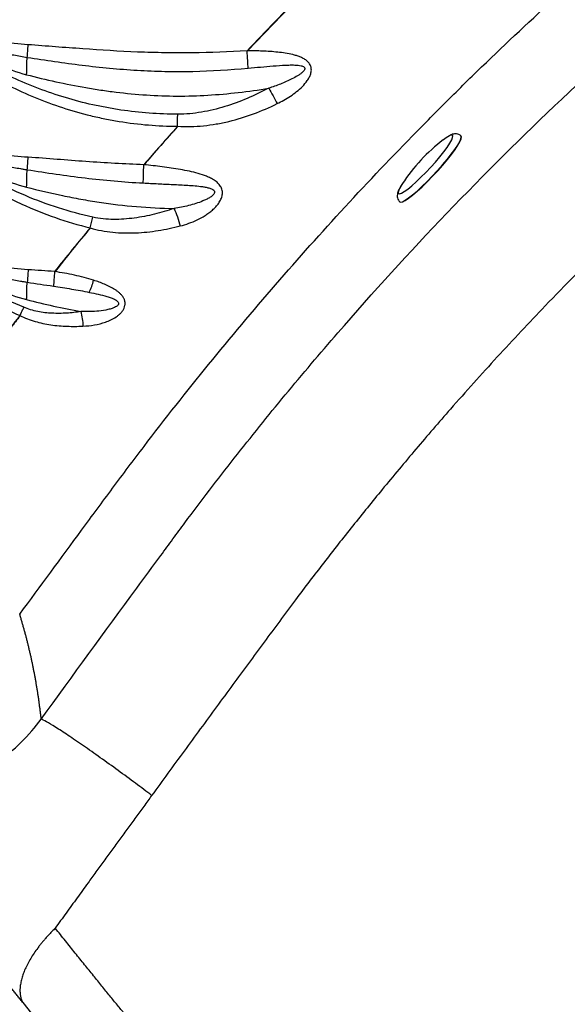
# Model space of a CAD drawing. Extents: x 412 to 492, y 623 to 766.
# Drawn here: x 458 to 464, y 662 to 673 of the extents above; entities that cross this region are included whole.
import ezdxf

# ---------------------------------------------------------------- set-up
doc = ezdxf.new("R2010")
doc.units = 0
doc.header["$MEASUREMENT"] = 0
doc.layers.add('1', color=4, linetype='Continuous')
doc.layers.add('GEOMETRY', color=4, linetype='Continuous', lineweight=25)

# ---------------------------------------------------------------- blocks, each defined once
blk = doc.blocks.new('2024 Beam 220V LL')
at = {"layer": 'GEOMETRY'}
for p, q in [((49.521, 30.58), (48.896, 29.929)), ((51.27, 28.983), (51.268, 28.985)), ((50.587, 28.252), (50.589, 28.251))]:
    blk.add_line(p, q, dxfattribs=at)
at = {"layer": 'GEOMETRY', "flags": 128}
for points in [[(48.904, 29.738), (48.903, 29.756), (48.902, 29.777), (48.901, 29.8), (48.899, 29.824), (48.898, 29.85), (48.896, 29.876), (48.895, 29.904), (48.893, 29.931)], [(48.121, 29.091), (48.121, 29.109), (48.121, 29.127), (48.121, 29.144), (48.121, 29.161), (48.121, 29.178), (48.121, 29.194), (48.122, 29.21), (48.122, 29.225)], [(50.618, 28.455), (50.593, 28.414), (50.577, 28.382), (50.57, 28.358), (50.573, 28.345), (50.586, 28.342), (50.608, 28.349), (50.639, 28.367), (50.677, 28.394), (50.722, 28.43), (50.771, 28.474), (50.824, 28.524), (50.878, 28.578), (50.932, 28.636), (50.985, 28.694), (51.034, 28.752), (51.077, 28.807), (51.115, 28.857), (51.144, 28.902), (51.165, 28.939), (51.176, 28.967), (51.178, 28.985), (51.17, 28.994), (51.153, 28.992), (51.139, 28.986)], [(50.587, 28.252), (50.596, 28.249), (50.617, 28.253), (50.647, 28.269), (50.684, 28.294), (50.729, 28.328), (50.78, 28.371), (50.834, 28.421), (50.892, 28.477), (50.95, 28.536), (51.008, 28.598), (51.063, 28.661), (51.115, 28.722), (51.161, 28.781), (51.201, 28.835), (51.232, 28.882), (51.255, 28.922), (51.268, 28.953), (51.272, 28.975), (51.268, 28.985)], [(50.589, 28.251), (50.598, 28.247), (50.619, 28.252), (50.648, 28.267), (50.686, 28.292), (50.731, 28.326), (50.781, 28.369), (50.836, 28.419), (50.893, 28.475), (50.952, 28.535), (51.01, 28.597), (51.065, 28.659), (51.117, 28.721), (51.163, 28.779), (51.202, 28.833), (51.234, 28.88), (51.257, 28.92), (51.27, 28.952), (51.274, 28.973), (51.27, 28.983)], [(47.738, 28.461), (47.739, 28.479), (47.74, 28.501), (47.74, 28.524), (47.741, 28.55), (47.742, 28.577), (47.743, 28.605), (47.744, 28.635), (47.745, 28.664)], [(47.15, 27.962), (47.153, 27.977), (47.157, 27.993), (47.161, 28.008), (47.165, 28.023), (47.168, 28.038), (47.172, 28.053), (47.175, 28.067), (47.179, 28.081)], [(46.754, 27.476), (46.752, 27.454), (46.75, 27.432), (46.749, 27.41), (46.747, 27.389), (46.746, 27.369), (46.744, 27.349), (46.743, 27.331), (46.741, 27.314)], [(46.411, 27.079), (46.406, 27.068), (46.4, 27.056), (46.395, 27.045), (46.39, 27.034), (46.384, 27.022), (46.379, 27.01), (46.373, 26.998), (46.368, 26.987)]]:
    blk.add_lwpolyline(points, dxfattribs=at)
at = {"layer": 'GEOMETRY'}
for centre, radius, start, end in [((52.288, 27.354), 2, 127.4387, 146.7415), ((51.34, 28.607), 0.428, 117.9831, 128.6479), ((46.167, 27.66), 1.058, 336.9113, 344.6129)]:
    blk.add_arc(centre, radius, start, end, dxfattribs=at)
for points, knots in [([(46.605, 22.5), (46.958, 22.986), (47.312, 23.472), (47.757, 24.078), (47.845, 24.199), (47.979, 24.381), (48.023, 24.442), (48.112, 24.563), (48.336, 24.865), (48.564, 25.164), (48.936, 25.637), (49.124, 25.872), (49.508, 26.336), (49.702, 26.566), (50.293, 27.247), (50.697, 27.691), (51.942, 28.992), (52.813, 29.818), (53.955, 30.799), (54.186, 30.992), (54.652, 31.373), (55.122, 31.747), (55.601, 32.11), (55.903, 32.333), (55.964, 32.377), (56.085, 32.466), (56.146, 32.51), (56.328, 32.641), (56.45, 32.729), (56.572, 32.817)], [0, 0, 0, 0, 0.125, 0.125, 0.15625, 0.15625, 0.171875, 0.171875, 0.1875, 0.25, 0.25, 0.3125, 0.3125, 0.375, 0.375, 0.5, 0.5, 0.75, 0.75, 0.8125, 0.8125, 0.875, 0.9375, 0.9375, 0.953125, 0.953125, 0.96875, 0.96875, 1, 1, 1, 1]), ([(57.953, 31.97), (57.911, 31.94), (57.828, 31.88), (57.703, 31.79), (57.579, 31.7), (57.454, 31.61), (57.329, 31.52), (57.183, 31.414), (57.015, 31.293), (56.826, 31.155), (56.639, 31.016), (56.452, 30.875), (56.173, 30.663), (55.804, 30.375), (55.348, 30.007), (54.898, 29.632), (54.455, 29.25), (54.018, 28.861), (53.254, 28.157), (52.468, 27.38), (51.669, 26.528), (51.192, 25.996), (50.767, 25.503), (50.406, 25.07), (50.065, 24.649), (49.743, 24.239), (49.474, 23.886), (49.254, 23.59), (49.081, 23.354), (48.907, 23.119), (48.731, 22.88), (48.553, 22.637), (48.373, 22.39), (48.192, 22.144), (48.012, 21.898), (47.892, 21.733), (47.832, 21.651)], [0, 0, 0, 0, 0.010586, 0.021162, 0.031735, 0.042312, 0.052894, 0.063479, 0.079564, 0.095639, 0.111708, 0.127796, 0.143891, 0.184104, 0.224348, 0.264626, 0.304929, 0.345172, 0.385385, 0.519296, 0.572866, 0.626477, 0.666738, 0.707033, 0.742836, 0.778636, 0.814426, 0.834558, 0.854674, 0.874798, 0.894938, 0.915941, 0.936954, 0.957976, 0.97899, 1, 1, 1, 1]), ([(46.367, 23.666), (46.596, 23.977), (46.883, 24.367), (47.169, 24.757), (47.284, 24.912), (47.341, 24.99), (47.514, 25.224), (47.63, 25.378), (48.217, 26.147), (48.704, 26.746), (49.714, 27.914), (50.237, 28.482), (50.914, 29.173), (51.05, 29.311), (51.325, 29.583), (51.463, 29.718), (51.881, 30.119), (52.163, 30.382), (52.45, 30.641)], [0, 0, 0, 0, 0.125, 0.15625, 0.15625, 0.1875, 0.1875, 0.25, 0.25, 0.5, 0.5, 0.75, 0.75, 0.8125, 0.8125, 0.875, 0.875, 1, 1, 1, 1]), ([(46.367, 23.666), (46.596, 23.977), (46.883, 24.367), (47.169, 24.757), (47.284, 24.912), (47.341, 24.99), (47.514, 25.224), (47.63, 25.378), (48.217, 26.147), (48.704, 26.746), (49.714, 27.914), (50.237, 28.482), (50.914, 29.173), (51.05, 29.311), (51.325, 29.583), (51.463, 29.718), (51.881, 30.119), (52.163, 30.382), (52.45, 30.641)], [0, 0, 0, 0, 0.125, 0.15625, 0.15625, 0.1875, 0.1875, 0.25, 0.25, 0.5, 0.5, 0.75, 0.75, 0.8125, 0.8125, 0.875, 0.875, 1, 1, 1, 1]), ([(46.46, 29.998), (46.357, 30.005), (46.253, 30.015), (46.099, 30.034), (46.047, 30.041), (45.944, 30.055), (45.893, 30.063), (45.79, 30.078), (45.739, 30.086), (45.661, 30.095), (45.635, 30.098), (45.597, 30.1), (45.584, 30.101), (45.564, 30.1), (45.558, 30.1), (45.545, 30.099), (45.538, 30.098), (45.525, 30.096), (45.519, 30.094), (45.511, 30.089), (45.508, 30.087), (45.504, 30.082), (45.502, 30.079), (45.501, 30.073), (45.501, 30.07), (45.502, 30.063), (45.503, 30.06), (45.506, 30.051), (45.51, 30.045), (45.52, 30.029), (45.529, 30.02), (45.547, 30.001), (45.556, 29.992), (45.585, 29.966), (45.605, 29.949), (45.645, 29.917), (45.666, 29.901), (45.687, 29.886)], [0, 0, 0, 0, 0.25, 0.25, 0.375, 0.375, 0.5, 0.5, 0.625, 0.625, 0.6875, 0.6875, 0.71875, 0.71875, 0.734375, 0.734375, 0.75, 0.75, 0.765625, 0.765625, 0.773438, 0.773438, 0.78125, 0.78125, 0.789063, 0.789063, 0.796875, 0.796875, 0.8125, 0.8125, 0.84375, 0.84375, 0.875, 0.875, 0.9375, 0.9375, 1, 1, 1, 1]), ([(45.731, 29.947), (45.687, 29.972), (45.643, 29.996), (45.588, 30.027), (45.577, 30.034), (45.555, 30.046), (45.544, 30.053), (45.531, 30.061), (45.528, 30.063), (45.523, 30.067), (45.52, 30.069), (45.518, 30.071), (45.517, 30.072), (45.517, 30.073), (45.517, 30.074), (45.517, 30.074), (45.518, 30.074), (45.52, 30.074), (45.521, 30.074), (45.526, 30.073), (45.529, 30.073), (45.544, 30.069), (45.556, 30.065), (45.593, 30.055), (45.617, 30.048), (45.665, 30.034), (45.689, 30.027), (45.762, 30.007), (45.811, 29.994), (45.957, 29.957), (46.055, 29.934), (46.203, 29.903), (46.252, 29.893), (46.327, 29.88), (46.351, 29.875), (46.401, 29.866), (46.426, 29.862), (46.451, 29.858)], [0, 0, 0, 0, 0.125, 0.125, 0.15625, 0.15625, 0.1875, 0.1875, 0.195312, 0.195312, 0.203125, 0.203125, 0.205078, 0.205078, 0.206055, 0.206055, 0.207031, 0.207031, 0.210937, 0.210937, 0.21875, 0.21875, 0.25, 0.25, 0.3125, 0.3125, 0.375, 0.375, 0.5, 0.5, 0.75, 0.75, 0.875, 0.875, 0.9375, 0.9375, 1, 1, 1, 1]), ([(46.451, 29.858), (46.452, 29.879), (46.454, 29.901), (46.457, 29.948), (46.459, 29.973), (46.46, 29.998)], [0, 0, 0, 0, 0.5, 0.5, 1, 1, 1, 1]), ([(48.893, 29.931), (48.69, 29.919), (48.487, 29.911), (48.183, 29.907), (48.081, 29.907), (47.878, 29.91), (47.777, 29.913), (47.472, 29.925), (47.27, 29.938), (46.966, 29.96), (46.865, 29.967), (46.663, 29.983), (46.561, 29.991), (46.46, 29.998)], [0, 0, 0, 0, 0.25, 0.25, 0.375, 0.375, 0.5, 0.5, 0.75, 0.75, 0.875, 0.875, 1, 1, 1, 1]), ([(45.732, 29.947), (45.759, 29.934), (45.887, 29.871), (46.12, 29.766), (46.334, 29.694), (46.442, 29.665)], [0.4325236, 0.4325236, 0.4325236, 0.4325236, 0.5, 0.75, 1, 1, 1, 1]), ([(48.122, 29.225), (47.91, 29.226), (47.699, 29.242), (47.438, 29.28), (47.386, 29.289), (47.282, 29.308), (47.23, 29.319), (47.075, 29.353), (46.974, 29.38), (46.672, 29.47), (46.476, 29.545), (46.236, 29.657), (46.189, 29.68), (46.095, 29.729), (46.048, 29.754), (45.91, 29.832), (45.82, 29.888), (45.732, 29.947)], [0, 0, 0, 0, 0.25, 0.25, 0.3125, 0.3125, 0.375, 0.375, 0.5, 0.5, 0.75, 0.75, 0.8125, 0.8125, 0.875, 0.875, 1, 1, 1, 1]), ([(49.227, 29.343), (49.278, 29.368), (49.327, 29.395), (49.398, 29.442), (49.421, 29.459), (49.465, 29.495), (49.487, 29.514), (49.526, 29.554), (49.545, 29.576), (49.569, 29.611), (49.577, 29.623), (49.586, 29.642), (49.589, 29.649), (49.595, 29.662), (49.597, 29.668), (49.603, 29.689), (49.606, 29.702), (49.606, 29.723), (49.606, 29.73), (49.604, 29.744), (49.602, 29.751), (49.598, 29.764), (49.595, 29.77), (49.589, 29.782), (49.585, 29.788), (49.572, 29.805), (49.563, 29.814), (49.541, 29.831), (49.529, 29.839), (49.505, 29.852), (49.492, 29.858), (49.466, 29.868), (49.453, 29.873), (49.426, 29.881), (49.413, 29.885), (49.372, 29.895), (49.345, 29.9), (49.289, 29.909), (49.261, 29.912), (49.205, 29.918), (49.177, 29.921), (49.12, 29.925), (49.092, 29.926), (49.007, 29.93), (48.95, 29.931), (48.893, 29.931)], [0, 0, 0, 0, 0.125, 0.125, 0.1875, 0.1875, 0.25, 0.25, 0.3125, 0.3125, 0.34375, 0.34375, 0.359375, 0.359375, 0.375, 0.375, 0.40625, 0.40625, 0.421875, 0.421875, 0.4375, 0.4375, 0.453125, 0.453125, 0.46875, 0.46875, 0.5, 0.5, 0.53125, 0.53125, 0.5625, 0.5625, 0.59375, 0.59375, 0.625, 0.625, 0.6875, 0.6875, 0.75, 0.75, 0.8125, 0.8125, 0.875, 0.875, 1, 1, 1, 1]), ([(45.687, 29.886), (45.775, 29.822), (45.865, 29.762), (46.004, 29.677), (46.051, 29.649), (46.146, 29.597), (46.194, 29.571), (46.437, 29.448), (46.636, 29.366), (46.944, 29.265), (47.048, 29.236), (47.206, 29.197), (47.259, 29.186), (47.365, 29.164), (47.419, 29.154), (47.687, 29.111), (47.903, 29.092), (48.121, 29.091)], [0, 0, 0, 0, 0.125, 0.125, 0.1875, 0.1875, 0.25, 0.25, 0.5, 0.5, 0.625, 0.625, 0.6875, 0.6875, 0.75, 0.75, 1, 1, 1, 1]), ([(46.442, 29.665), (46.443, 29.671), (46.444, 29.684), (46.445, 29.709), (46.445, 29.742), (46.445, 29.781), (46.447, 29.819), (46.449, 29.844), (46.45, 29.857), (46.451, 29.858)], [0, 0, 0, 0, 0.0625, 0.125, 0.25, 0.375, 0.5, 0.625, 0.6444087, 0.6444087, 0.6444087, 0.6444087]), ([(46.451, 29.858), (46.653, 29.826), (46.856, 29.796), (47.263, 29.746), (47.467, 29.727), (47.775, 29.708), (47.877, 29.704), (48.083, 29.7), (48.186, 29.7), (48.494, 29.706), (48.7, 29.719), (48.904, 29.738)], [0, 0, 0, 0, 0.25, 0.25, 0.5, 0.5, 0.625, 0.625, 0.75, 0.75, 1, 1, 1, 1]), ([(48.904, 29.738), (48.951, 29.742), (48.997, 29.746), (49.089, 29.754), (49.135, 29.759), (49.227, 29.766), (49.274, 29.769), (49.343, 29.772), (49.366, 29.773), (49.412, 29.773), (49.436, 29.772), (49.47, 29.768), (49.482, 29.767), (49.498, 29.763), (49.504, 29.761), (49.515, 29.757), (49.52, 29.754), (49.526, 29.749), (49.528, 29.746), (49.531, 29.742), (49.532, 29.739), (49.533, 29.733), (49.533, 29.73), (49.532, 29.725), (49.531, 29.722), (49.527, 29.714), (49.524, 29.71), (49.516, 29.701), (49.512, 29.697), (49.5, 29.685), (49.49, 29.678), (49.471, 29.664), (49.462, 29.658), (49.432, 29.64), (49.412, 29.629), (49.37, 29.608), (49.349, 29.598), (49.306, 29.579), (49.285, 29.57), (49.22, 29.544), (49.176, 29.529), (49.132, 29.514)], [0, 0, 0, 0, 0.125, 0.125, 0.25, 0.25, 0.375, 0.375, 0.4375, 0.4375, 0.5, 0.5, 0.53125, 0.53125, 0.546875, 0.546875, 0.5625, 0.5625, 0.570313, 0.570313, 0.578125, 0.578125, 0.585938, 0.585938, 0.59375, 0.59375, 0.609375, 0.609375, 0.625, 0.625, 0.65625, 0.65625, 0.6875, 0.6875, 0.75, 0.75, 0.8125, 0.8125, 0.875, 0.875, 1, 1, 1, 1]), ([(46.442, 29.665), (46.658, 29.609), (46.877, 29.56), (47.156, 29.512), (47.212, 29.503), (47.324, 29.486), (47.38, 29.478), (47.549, 29.458), (47.662, 29.447), (47.888, 29.432), (48.002, 29.428), (48.229, 29.427), (48.343, 29.431), (48.569, 29.444), (48.682, 29.454), (48.908, 29.48), (49.02, 29.496), (49.132, 29.514)], [0, 0, 0, 0, 0.25, 0.25, 0.3125, 0.3125, 0.375, 0.375, 0.5, 0.5, 0.625, 0.625, 0.75, 0.75, 0.875, 0.875, 1, 1, 1, 1]), ([(49.132, 29.514), (49.053, 29.473), (48.974, 29.435), (48.811, 29.366), (48.729, 29.336), (48.602, 29.297), (48.559, 29.285), (48.473, 29.265), (48.43, 29.256), (48.343, 29.241), (48.299, 29.235), (48.211, 29.227), (48.166, 29.225), (48.122, 29.225)], [0, 0, 0, 0, 0.25, 0.25, 0.5, 0.5, 0.625, 0.625, 0.75, 0.75, 0.875, 0.875, 1, 1, 1, 1]), ([(49.132, 29.514), (49.147, 29.489), (49.164, 29.461), (49.197, 29.402), (49.212, 29.372), (49.227, 29.343)], [0, 0, 0, 0, 0.5, 0.5, 1, 1, 1, 1]), ([(48.121, 29.091), (48.169, 29.088), (48.218, 29.087), (48.313, 29.089), (48.361, 29.092), (48.456, 29.102), (48.503, 29.109), (48.597, 29.125), (48.644, 29.135), (48.784, 29.169), (48.875, 29.197), (49.053, 29.263), (49.141, 29.301), (49.227, 29.343)], [0, 0, 0, 0, 0.125, 0.125, 0.25, 0.25, 0.375, 0.375, 0.5, 0.5, 0.75, 0.75, 1, 1, 1, 1]), ([(48.126, 29.091), (48.033, 28.99), (47.904, 28.849), (47.781, 28.703), (47.747, 28.663)], [0, 0, 0, 0, 0.7224848, 1, 1, 1, 1]), ([(51.267, 28.984), (51.264, 28.987), (51.255, 28.997), (51.232, 29.006), (51.206, 29.009), (51.182, 29.005), (51.165, 29), (51.155, 28.994), (51.151, 28.992)], [0, 0, 0, 0, 0.075746, 0.274085, 0.458475, 0.654885, 0.89393, 1, 1, 1, 1]), ([(46.46, 28.747), (46.357, 28.754), (46.253, 28.765), (46.099, 28.784), (46.047, 28.79), (45.945, 28.805), (45.893, 28.812), (45.791, 28.827), (45.739, 28.835), (45.662, 28.844), (45.636, 28.847), (45.597, 28.849), (45.584, 28.849), (45.565, 28.849), (45.558, 28.849), (45.545, 28.848), (45.539, 28.847), (45.526, 28.844), (45.52, 28.842), (45.512, 28.837), (45.509, 28.835), (45.506, 28.829), (45.504, 28.826), (45.503, 28.82), (45.504, 28.816), (45.505, 28.81), (45.506, 28.807), (45.51, 28.798), (45.514, 28.792), (45.525, 28.777), (45.533, 28.767), (45.551, 28.748), (45.56, 28.739), (45.589, 28.713), (45.609, 28.697), (45.649, 28.665), (45.67, 28.649), (45.691, 28.634)], [0, 0, 0, 0, 0.25, 0.25, 0.375, 0.375, 0.5, 0.5, 0.625, 0.625, 0.6875, 0.6875, 0.71875, 0.71875, 0.734375, 0.734375, 0.75, 0.75, 0.765625, 0.765625, 0.773438, 0.773438, 0.78125, 0.78125, 0.789063, 0.789063, 0.796875, 0.796875, 0.8125, 0.8125, 0.84375, 0.84375, 0.875, 0.875, 0.9375, 0.9375, 1, 1, 1, 1]), ([(45.736, 28.695), (45.692, 28.719), (45.648, 28.743), (45.594, 28.774), (45.583, 28.781), (45.561, 28.793), (45.551, 28.799), (45.535, 28.809), (45.529, 28.813), (45.523, 28.817), (45.522, 28.818), (45.52, 28.82), (45.52, 28.821), (45.52, 28.822), (45.52, 28.822), (45.52, 28.823), (45.521, 28.823), (45.523, 28.823), (45.524, 28.823), (45.527, 28.822), (45.529, 28.822), (45.537, 28.82), (45.543, 28.819), (45.555, 28.815), (45.561, 28.814), (45.591, 28.805), (45.615, 28.798), (45.664, 28.784), (45.688, 28.777), (45.761, 28.757), (45.81, 28.744), (45.957, 28.707), (46.055, 28.684), (46.203, 28.653), (46.252, 28.643), (46.326, 28.629), (46.351, 28.625), (46.389, 28.619), (46.407, 28.615), (46.426, 28.612), (46.438, 28.61), (46.445, 28.609), (46.451, 28.608)], [0, 0, 0, 0, 0.125, 0.125, 0.15625, 0.15625, 0.1875, 0.1875, 0.203125, 0.203125, 0.207031, 0.207031, 0.208984, 0.208984, 0.209961, 0.209961, 0.210938, 0.210938, 0.214844, 0.214844, 0.21875, 0.21875, 0.234375, 0.234375, 0.25, 0.25, 0.3125, 0.3125, 0.375, 0.375, 0.5, 0.5, 0.75, 0.75, 0.875, 0.875, 0.9375, 0.9375, 0.96875, 0.984375, 0.984375, 1, 1, 1, 1]), ([(45.736, 28.695), (45.762, 28.682), (45.889, 28.62), (46.12, 28.516), (46.334, 28.444), (46.442, 28.415)], [0.4361236, 0.4361236, 0.4361236, 0.4361236, 0.5, 0.75, 1, 1, 1, 1]), ([(47.179, 28.081), (47.05, 28.109), (46.923, 28.143), (46.674, 28.223), (46.551, 28.269), (46.309, 28.371), (46.19, 28.428), (45.959, 28.553), (45.846, 28.621), (45.737, 28.695)], [0, 0, 0, 0, 0.25, 0.25, 0.5, 0.5, 0.75, 0.75, 1, 1, 1, 1]), ([(46.451, 28.608), (46.452, 28.629), (46.454, 28.651), (46.457, 28.698), (46.458, 28.723), (46.46, 28.747)], [0, 0, 0, 0, 0.5, 0.5, 1, 1, 1, 1]), ([(47.745, 28.664), (47.531, 28.671), (47.316, 28.684), (46.995, 28.707), (46.888, 28.715), (46.674, 28.732), (46.567, 28.74), (46.46, 28.747)], [0, 0, 0, 0, 0.5, 0.5, 0.75, 0.75, 1, 1, 1, 1]), ([(51.695, 16.791), (51.696, 16.791), (51.696, 16.791), (51.697, 16.791), (51.698, 16.791), (51.7, 16.792), (51.705, 16.793), (51.714, 16.794), (51.733, 16.798), (51.771, 16.805), (51.847, 16.82), (51.999, 16.849), (52.13, 16.877), (52.391, 16.933), (52.565, 16.973), (52.913, 17.06), (53.087, 17.106), (53.433, 17.204), (53.606, 17.256), (53.949, 17.365), (54.121, 17.423), (54.377, 17.513), (54.462, 17.544), (54.59, 17.592), (54.632, 17.608), (54.717, 17.641), (54.759, 17.657), (54.971, 17.743), (55.138, 17.817), (55.471, 17.976), (55.636, 18.061), (55.965, 18.241), (56.127, 18.336), (56.33, 18.462), (56.37, 18.488), (56.45, 18.539), (56.49, 18.565), (56.61, 18.644), (56.689, 18.698), (56.845, 18.807), (56.923, 18.863), (57.076, 18.976), (57.152, 19.033), (57.379, 19.207), (57.529, 19.325), (57.974, 19.685), (58.266, 19.933), (58.836, 20.446), (59.115, 20.71), (59.457, 21.052), (59.525, 21.12), (59.659, 21.259), (59.726, 21.328), (59.925, 21.537), (60.055, 21.678), (60.44, 22.105), (60.688, 22.395), (61.046, 22.838), (61.164, 22.987), (61.337, 23.213), (61.394, 23.288), (61.507, 23.44), (61.562, 23.517), (61.834, 23.903), (62.035, 24.223), (62.264, 24.637), (62.309, 24.721), (62.375, 24.847), (62.396, 24.889), (62.438, 24.974), (62.459, 25.016), (62.561, 25.228), (62.637, 25.399), (62.724, 25.613), (62.741, 25.656), (62.774, 25.742), (62.791, 25.785), (62.839, 25.914), (62.87, 26), (62.962, 26.258), (63.021, 26.431), (63.187, 26.95), (63.285, 27.297), (63.416, 27.82), (63.457, 27.995), (63.514, 28.257), (63.532, 28.345), (63.559, 28.476), (63.572, 28.542), (63.586, 28.619), (63.593, 28.657), (63.597, 28.677), (63.599, 28.686), (63.6, 28.691), (63.6, 28.693), (63.6, 28.694), (63.6, 28.695), (63.601, 28.695), (63.601, 28.696)], [0, 0, 0, 0, 0.000061, 0.000061, 0.000122, 0.000244, 0.000488, 0.000977, 0.001953, 0.003906, 0.007812, 0.015625, 0.03125, 0.03125, 0.0625, 0.0625, 0.09375, 0.09375, 0.125, 0.125, 0.15625, 0.15625, 0.171875, 0.171875, 0.179687, 0.179687, 0.1875, 0.1875, 0.21875, 0.21875, 0.25, 0.25, 0.28125, 0.28125, 0.289062, 0.289062, 0.296875, 0.296875, 0.3125, 0.3125, 0.328125, 0.328125, 0.34375, 0.34375, 0.375, 0.375, 0.4375, 0.4375, 0.5, 0.5, 0.515625, 0.515625, 0.53125, 0.53125, 0.5625, 0.5625, 0.625, 0.625, 0.65625, 0.65625, 0.671875, 0.671875, 0.6875, 0.6875, 0.75, 0.75, 0.765625, 0.765625, 0.773437, 0.773437, 0.78125, 0.78125, 0.8125, 0.8125, 0.820312, 0.820312, 0.828125, 0.828125, 0.84375, 0.84375, 0.875, 0.875, 0.9375, 0.9375, 0.96875, 0.96875, 0.984375, 0.984375, 0.992188, 0.996094, 0.998047, 0.999023, 0.999512, 0.999756, 0.999878, 0.999939, 0.999939, 1, 1, 1, 1]), ([(45.691, 28.634), (45.8, 28.554), (45.913, 28.481), (46.088, 28.379), (46.147, 28.346), (46.267, 28.284), (46.328, 28.254), (46.511, 28.17), (46.636, 28.12), (46.889, 28.032), (47.018, 27.994), (47.15, 27.962)], [0, 0, 0, 0, 0.25, 0.25, 0.375, 0.375, 0.5, 0.5, 0.75, 0.75, 1, 1, 1, 1]), ([(46.442, 28.415), (46.443, 28.421), (46.444, 28.434), (46.445, 28.459), (46.445, 28.492), (46.445, 28.531), (46.447, 28.569), (46.449, 28.594), (46.45, 28.607), (46.451, 28.608)], [0, 0, 0, 0, 0.0625, 0.125, 0.25, 0.375, 0.5, 0.625, 0.6438818, 0.6438818, 0.6438818, 0.6438818]), ([(46.451, 28.608), (46.557, 28.591), (46.664, 28.575), (46.878, 28.544), (46.985, 28.53), (47.307, 28.491), (47.522, 28.472), (47.738, 28.461)], [0, 0, 0, 0, 0.25, 0.25, 0.5, 0.5, 1, 1, 1, 1]), ([(48.149, 27.983), (48.214, 28), (48.277, 28.022), (48.367, 28.065), (48.397, 28.081), (48.44, 28.108), (48.454, 28.118), (48.481, 28.138), (48.495, 28.149), (48.52, 28.171), (48.533, 28.183), (48.556, 28.209), (48.567, 28.222), (48.582, 28.243), (48.586, 28.251), (48.595, 28.266), (48.599, 28.273), (48.609, 28.297), (48.614, 28.313), (48.618, 28.338), (48.618, 28.346), (48.618, 28.363), (48.617, 28.371), (48.614, 28.387), (48.611, 28.395), (48.605, 28.409), (48.602, 28.417), (48.589, 28.437), (48.579, 28.45), (48.562, 28.466), (48.556, 28.472), (48.543, 28.482), (48.536, 28.486), (48.516, 28.5), (48.502, 28.508), (48.473, 28.522), (48.458, 28.529), (48.412, 28.548), (48.38, 28.558), (48.316, 28.576), (48.284, 28.584), (48.218, 28.598), (48.185, 28.605), (48.084, 28.622), (48.017, 28.632), (47.882, 28.65), (47.813, 28.657), (47.745, 28.664)], [0, 0, 0, 0, 0.125, 0.125, 0.1875, 0.1875, 0.21875, 0.21875, 0.25, 0.25, 0.28125, 0.28125, 0.3125, 0.3125, 0.328125, 0.328125, 0.34375, 0.34375, 0.375, 0.375, 0.390625, 0.390625, 0.40625, 0.40625, 0.421875, 0.421875, 0.4375, 0.4375, 0.46875, 0.46875, 0.484375, 0.484375, 0.5, 0.5, 0.53125, 0.53125, 0.5625, 0.5625, 0.625, 0.625, 0.6875, 0.6875, 0.75, 0.75, 0.875, 0.875, 1, 1, 1, 1]), ([(46.442, 28.415), (46.574, 28.381), (46.708, 28.349), (46.91, 28.307), (46.977, 28.293), (47.114, 28.269), (47.182, 28.257), (47.525, 28.206), (47.802, 28.181), (48.081, 28.178)], [0, 0, 0, 0, 0.25, 0.25, 0.375, 0.375, 0.5, 0.5, 1, 1, 1, 1]), ([(47.738, 28.461), (47.793, 28.458), (47.848, 28.455), (47.958, 28.45), (48.013, 28.447), (48.123, 28.442), (48.178, 28.439), (48.26, 28.434), (48.288, 28.432), (48.342, 28.427), (48.37, 28.424), (48.41, 28.418), (48.424, 28.416), (48.451, 28.41), (48.464, 28.407), (48.483, 28.401), (48.49, 28.399), (48.502, 28.394), (48.508, 28.391), (48.519, 28.384), (48.524, 28.379), (48.53, 28.371), (48.531, 28.368), (48.532, 28.361), (48.532, 28.358), (48.53, 28.348), (48.527, 28.342), (48.519, 28.331), (48.514, 28.326), (48.498, 28.312), (48.487, 28.304), (48.463, 28.29), (48.451, 28.283), (48.426, 28.271), (48.413, 28.266), (48.375, 28.25), (48.349, 28.241), (48.296, 28.224), (48.269, 28.216), (48.189, 28.197), (48.135, 28.186), (48.081, 28.178)], [0, 0, 0, 0, 0.125, 0.125, 0.25, 0.25, 0.375, 0.375, 0.4375, 0.4375, 0.5, 0.5, 0.53125, 0.53125, 0.5625, 0.5625, 0.578125, 0.578125, 0.59375, 0.59375, 0.609375, 0.609375, 0.617188, 0.617188, 0.625, 0.625, 0.640625, 0.640625, 0.65625, 0.65625, 0.6875, 0.6875, 0.71875, 0.71875, 0.75, 0.75, 0.8125, 0.8125, 0.875, 0.875, 1, 1, 1, 1]), ([(50.619, 28.455), (50.614, 28.448), (50.599, 28.425), (50.579, 28.389), (50.565, 28.356), (50.559, 28.324), (50.561, 28.296), (50.57, 28.27), (50.582, 28.258), (50.587, 28.254)], [0, 0, 0, 0, 0.11023, 0.33301, 0.572877, 0.715704, 0.822806, 0.92852, 1, 1, 1, 1]), ([(48.081, 28.178), (48.009, 28.153), (47.936, 28.131), (47.789, 28.095), (47.715, 28.081), (47.601, 28.066), (47.563, 28.062), (47.486, 28.056), (47.447, 28.055), (47.37, 28.056), (47.332, 28.058), (47.255, 28.066), (47.217, 28.072), (47.179, 28.081)], [0, 0, 0, 0, 0.25, 0.25, 0.5, 0.5, 0.625, 0.625, 0.75, 0.75, 0.875, 0.875, 1, 1, 1, 1]), ([(48.081, 28.178), (48.094, 28.15), (48.107, 28.118), (48.13, 28.051), (48.141, 28.016), (48.149, 27.983)], [0, 0, 0, 0, 0.5, 0.5, 1, 1, 1, 1]), ([(47.151, 27.96), (47.116, 27.918), (46.98, 27.76), (46.852, 27.594), (46.758, 27.472)], [0, 0, 0, 0, 0.262093, 1, 1, 1, 1]), ([(47.15, 27.962), (47.191, 27.949), (47.233, 27.939), (47.316, 27.923), (47.358, 27.917), (47.443, 27.909), (47.485, 27.906), (47.549, 27.905), (47.57, 27.905), (47.613, 27.905), (47.634, 27.906), (47.739, 27.91), (47.822, 27.919), (47.987, 27.945), (48.068, 27.962), (48.149, 27.983)], [0, 0, 0, 0, 0.125, 0.125, 0.25, 0.25, 0.375, 0.375, 0.4375, 0.4375, 0.5, 0.5, 0.75, 0.75, 1, 1, 1, 1]), ([(46.46, 27.497), (46.356, 27.504), (46.253, 27.514), (46.099, 27.533), (46.047, 27.54), (45.945, 27.554), (45.893, 27.562), (45.791, 27.577), (45.739, 27.584), (45.662, 27.593), (45.636, 27.596), (45.597, 27.598), (45.584, 27.598), (45.565, 27.598), (45.558, 27.598), (45.545, 27.596), (45.539, 27.595), (45.526, 27.592), (45.52, 27.59), (45.512, 27.584), (45.51, 27.581), (45.507, 27.575), (45.506, 27.572), (45.506, 27.562), (45.509, 27.556), (45.514, 27.544), (45.518, 27.539), (45.529, 27.523), (45.538, 27.514), (45.556, 27.495), (45.565, 27.486), (45.594, 27.46), (45.614, 27.444), (45.654, 27.412), (45.675, 27.396), (45.696, 27.381)], [0, 0, 0, 0, 0.25, 0.25, 0.375, 0.375, 0.5, 0.5, 0.625, 0.625, 0.6875, 0.6875, 0.71875, 0.71875, 0.734375, 0.734375, 0.75, 0.75, 0.765625, 0.765625, 0.773437, 0.773437, 0.78125, 0.78125, 0.796875, 0.796875, 0.8125, 0.8125, 0.84375, 0.84375, 0.875, 0.875, 0.9375, 0.9375, 1, 1, 1, 1]), ([(45.74, 27.443), (45.695, 27.468), (45.651, 27.492), (45.596, 27.523), (45.585, 27.53), (45.563, 27.542), (45.552, 27.549), (45.539, 27.557), (45.536, 27.559), (45.531, 27.562), (45.529, 27.564), (45.525, 27.567), (45.524, 27.568), (45.523, 27.57), (45.522, 27.57), (45.522, 27.571), (45.523, 27.571), (45.524, 27.572), (45.524, 27.572), (45.528, 27.572), (45.531, 27.571), (45.541, 27.569), (45.547, 27.567), (45.559, 27.564), (45.565, 27.562), (45.595, 27.554), (45.619, 27.547), (45.667, 27.533), (45.691, 27.526), (45.764, 27.506), (45.813, 27.493), (45.959, 27.456), (46.056, 27.433), (46.204, 27.403), (46.253, 27.393), (46.327, 27.379), (46.352, 27.375), (46.389, 27.368), (46.401, 27.366), (46.426, 27.362), (46.438, 27.36), (46.451, 27.358)], [0, 0, 0, 0, 0.125, 0.125, 0.15625, 0.15625, 0.1875, 0.1875, 0.195313, 0.195313, 0.203125, 0.203125, 0.207031, 0.207031, 0.208008, 0.208008, 0.208984, 0.208984, 0.210938, 0.210938, 0.21875, 0.21875, 0.234375, 0.234375, 0.25, 0.25, 0.3125, 0.3125, 0.375, 0.375, 0.5, 0.5, 0.75, 0.75, 0.875, 0.875, 0.9375, 0.9375, 0.96875, 0.96875, 1, 1, 1, 1]), ([(46.46, 27.497), (46.458, 27.472), (46.457, 27.448), (46.454, 27.401), (46.452, 27.378), (46.451, 27.358)], [0, 0, 0, 0, 0.5, 0.5, 1, 1, 1, 1]), ([(45.696, 27.381), (45.801, 27.304), (45.91, 27.233), (46.134, 27.102), (46.25, 27.042), (46.368, 26.987)], [0, 0, 0, 0, 0.5, 0.5, 1, 1, 1, 1]), ([(45.74, 27.443), (45.765, 27.431), (45.89, 27.369), (46.12, 27.266), (46.334, 27.194), (46.442, 27.165)], [0.4393516, 0.4393516, 0.4393516, 0.4393516, 0.5, 0.75, 1, 1, 1, 1]), ([(46.411, 27.079), (46.293, 27.129), (46.179, 27.184), (45.955, 27.306), (45.846, 27.371), (45.741, 27.443)], [0, 0, 0, 0, 0.5, 0.5, 1, 1, 1, 1]), ([(47.187, 27.379), (47.152, 27.391), (47.117, 27.401), (47.045, 27.419), (47.01, 27.428), (46.901, 27.452), (46.827, 27.465), (46.754, 27.476)], [0, 0, 0, 0, 0.25, 0.25, 0.5, 0.5, 1, 1, 1, 1]), ([(47.069, 26.869), (47.112, 26.871), (47.155, 26.875), (47.238, 26.89), (47.28, 26.9), (47.34, 26.921), (47.36, 26.929), (47.4, 26.948), (47.419, 26.959), (47.447, 26.978), (47.456, 26.984), (47.473, 26.999), (47.481, 27.006), (47.496, 27.023), (47.504, 27.031), (47.513, 27.045), (47.516, 27.05), (47.521, 27.06), (47.524, 27.065), (47.53, 27.08), (47.533, 27.09), (47.536, 27.107), (47.537, 27.112), (47.537, 27.123), (47.537, 27.128), (47.536, 27.139), (47.535, 27.144), (47.532, 27.154), (47.531, 27.159), (47.525, 27.174), (47.52, 27.183), (47.509, 27.201), (47.503, 27.209), (47.489, 27.225), (47.482, 27.232), (47.466, 27.246), (47.458, 27.253), (47.441, 27.265), (47.432, 27.271), (47.406, 27.288), (47.387, 27.298), (47.349, 27.318), (47.329, 27.326), (47.27, 27.352), (47.229, 27.366), (47.187, 27.379)], [0, 0, 0, 0, 0.125, 0.125, 0.25, 0.25, 0.3125, 0.3125, 0.375, 0.375, 0.40625, 0.40625, 0.4375, 0.4375, 0.46875, 0.46875, 0.484375, 0.484375, 0.5, 0.5, 0.53125, 0.53125, 0.546875, 0.546875, 0.5625, 0.5625, 0.578125, 0.578125, 0.59375, 0.59375, 0.625, 0.625, 0.65625, 0.65625, 0.6875, 0.6875, 0.71875, 0.71875, 0.75, 0.75, 0.8125, 0.8125, 0.875, 0.875, 1, 1, 1, 1]), ([(46.442, 27.165), (46.443, 27.171), (46.444, 27.184), (46.445, 27.209), (46.445, 27.242), (46.445, 27.281), (46.447, 27.319), (46.449, 27.344), (46.45, 27.357), (46.451, 27.358)], [0, 0, 0, 0, 0.0625, 0.125, 0.25, 0.375, 0.5, 0.625, 0.6434125, 0.6434125, 0.6434125, 0.6434125]), ([(46.741, 27.314), (46.808, 27.304), (46.875, 27.293), (47.008, 27.271), (47.074, 27.259), (47.14, 27.245)], [0, 0, 0, 0, 0.5, 0.5, 1, 1, 1, 1]), ([(47.14, 27.245), (47.173, 27.239), (47.206, 27.232), (47.272, 27.217), (47.304, 27.208), (47.352, 27.194), (47.368, 27.189), (47.399, 27.177), (47.415, 27.171), (47.436, 27.159), (47.443, 27.154), (47.452, 27.146), (47.455, 27.143), (47.46, 27.137), (47.463, 27.133), (47.465, 27.125), (47.466, 27.121), (47.464, 27.113), (47.462, 27.109), (47.457, 27.102), (47.454, 27.099), (47.448, 27.093), (47.445, 27.091), (47.434, 27.084), (47.426, 27.08), (47.411, 27.073), (47.403, 27.07), (47.379, 27.061), (47.363, 27.057), (47.314, 27.046), (47.28, 27.041), (47.214, 27.034), (47.18, 27.032), (47.113, 27.03), (47.08, 27.03), (47.046, 27.031)], [0, 0, 0, 0, 0.125, 0.125, 0.25, 0.25, 0.3125, 0.3125, 0.375, 0.375, 0.40625, 0.40625, 0.421875, 0.421875, 0.4375, 0.4375, 0.453125, 0.453125, 0.46875, 0.46875, 0.484375, 0.484375, 0.5, 0.5, 0.53125, 0.53125, 0.5625, 0.5625, 0.625, 0.625, 0.75, 0.75, 0.875, 0.875, 1, 1, 1, 1]), ([(47.046, 27.031), (46.994, 27.023), (46.941, 27.017), (46.835, 27.011), (46.781, 27.01), (46.7, 27.014), (46.673, 27.016), (46.619, 27.022), (46.593, 27.026), (46.514, 27.042), (46.461, 27.057), (46.411, 27.079)], [0, 0, 0, 0, 0.25, 0.25, 0.5, 0.5, 0.625, 0.625, 0.75, 0.75, 1, 1, 1, 1]), ([(46.368, 26.987), (46.223, 26.8), (46.079, 26.611), (45.902, 26.374), (45.867, 26.327), (45.796, 26.232), (45.761, 26.184), (45.656, 26.041), (45.586, 25.946), (45.515, 25.85)], [0, 0, 0, 0, 0.5, 0.5, 0.625, 0.625, 0.75, 0.75, 1, 1, 1, 1]), ([(46.371, 26.984), (46.337, 26.94), (46.042, 26.569), (45.762, 26.187), (45.515, 25.85)], [0, 0, 0, 0, 0.11825, 1, 1, 1, 1]), ([(46.368, 26.987), (46.423, 26.959), (46.479, 26.938), (46.566, 26.913), (46.595, 26.906), (46.654, 26.893), (46.684, 26.888), (46.773, 26.875), (46.833, 26.87), (46.951, 26.866), (47.01, 26.866), (47.069, 26.869)], [0, 0, 0, 0, 0.25, 0.25, 0.375, 0.375, 0.5, 0.5, 0.75, 0.75, 1, 1, 1, 1]), ([(47.046, 27.031), (47.052, 27.006), (47.057, 26.979), (47.065, 26.924), (47.068, 26.896), (47.069, 26.869)], [0, 0, 0, 0, 0.5, 0.5, 1, 1, 1, 1]), ([(46.605, 22.5), (46.604, 22.513), (46.601, 22.541), (46.596, 22.582), (46.591, 22.624), (46.585, 22.665), (46.58, 22.706), (46.574, 22.747), (46.568, 22.788), (46.561, 22.829), (46.554, 22.87), (46.548, 22.91), (46.54, 22.951), (46.533, 22.991), (46.525, 23.032), (46.517, 23.072), (46.509, 23.112), (46.5, 23.152), (46.492, 23.192), (46.483, 23.232), (46.473, 23.272), (46.464, 23.312), (46.454, 23.352), (46.444, 23.391), (46.434, 23.431), (46.423, 23.47), (46.412, 23.51), (46.401, 23.549), (46.39, 23.588), (46.378, 23.627), (46.371, 23.653), (46.367, 23.666)], [0, 0, 0, 0, 0.032122, 0.064413, 0.096871, 0.129496, 0.16229, 0.195253, 0.228383, 0.261682, 0.295149, 0.328785, 0.362589, 0.396562, 0.430704, 0.465015, 0.499495, 0.534144, 0.568962, 0.603949, 0.639105, 0.674431, 0.709927, 0.745592, 0.781426, 0.81743, 0.853604, 0.889948, 0.926462, 0.963146, 1, 1, 1, 1]), ([(44.077, 21.665), (44.183, 21.632), (44.293, 21.607), (44.521, 21.573), (44.638, 21.564), (44.876, 21.565), (44.996, 21.575), (45.236, 21.614), (45.355, 21.643), (45.587, 21.72), (45.7, 21.768), (45.916, 21.879), (46.019, 21.943), (46.211, 22.084), (46.301, 22.161), (46.465, 22.324), (46.539, 22.411), (46.605, 22.5)], [0, 0, 0, 0, 0.125, 0.125, 0.25, 0.25, 0.375, 0.375, 0.5, 0.5, 0.625, 0.625, 0.75, 0.75, 0.875, 0.875, 1, 1, 1, 1]), ([(47.832, 21.651), (47.776, 21.694), (47.716, 21.74), (47.59, 21.833), (47.525, 21.881), (47.394, 21.977), (47.327, 22.025), (47.197, 22.117), (47.134, 22.162), (47.013, 22.245), (46.956, 22.284), (46.852, 22.354), (46.805, 22.384), (46.724, 22.436), (46.69, 22.456), (46.636, 22.486), (46.617, 22.496), (46.605, 22.5)], [0, 0, 0, 0, 0.125, 0.125, 0.25, 0.25, 0.375, 0.375, 0.5, 0.5, 0.625, 0.625, 0.75, 0.75, 0.875, 0.875, 1, 1, 1, 1]), ([(47.832, 21.651), (47.803, 21.61), (47.744, 21.53), (47.655, 21.408), (47.567, 21.287), (47.478, 21.165), (47.39, 21.043), (47.302, 20.922), (47.213, 20.8), (47.114, 20.663), (47.004, 20.511), (46.882, 20.343), (46.801, 20.231), (46.761, 20.175)], [0, 0, 0, 0, 0.082317, 0.164643, 0.246981, 0.329334, 0.411706, 0.494097, 0.576498, 0.658885, 0.772547, 0.886237, 1, 1, 1, 1]), ([(46.398, 19.353), (46.388, 19.365), (46.368, 19.39), (46.338, 19.427), (46.309, 19.464), (46.28, 19.501), (46.251, 19.537), (46.222, 19.573), (46.194, 19.609), (46.166, 19.644), (46.138, 19.679), (46.111, 19.714), (46.084, 19.749), (46.057, 19.783), (46.031, 19.816), (46.005, 19.85), (45.977, 19.886), (45.946, 19.926), (45.912, 19.969), (45.877, 20.014), (45.842, 20.059), (45.807, 20.106), (45.771, 20.153), (45.734, 20.2), (45.698, 20.249), (45.661, 20.297), (45.636, 20.33), (45.623, 20.347)], [0, 0, 0, 0, 0.039964, 0.079523, 0.118649, 0.15732, 0.195516, 0.233225, 0.270436, 0.307143, 0.343343, 0.379032, 0.414208, 0.44887, 0.483017, 0.516639, 0.549721, 0.592447, 0.635825, 0.679805, 0.724331, 0.769353, 0.814819, 0.860676, 0.906863, 0.953319, 1, 1, 1, 1]), ([(46.761, 20.175), (46.755, 20.169), (46.744, 20.158), (46.728, 20.142), (46.712, 20.126), (46.697, 20.11), (46.682, 20.094), (46.668, 20.078), (46.654, 20.062), (46.64, 20.047), (46.627, 20.031), (46.614, 20.016), (46.602, 20), (46.589, 19.985), (46.578, 19.97), (46.556, 19.94), (46.525, 19.897), (46.487, 19.838), (46.455, 19.78), (46.427, 19.723), (46.405, 19.668), (46.388, 19.615), (46.376, 19.562), (46.371, 19.523), (46.369, 19.495), (46.369, 19.478), (46.37, 19.461), (46.372, 19.444), (46.374, 19.426), (46.378, 19.407), (46.383, 19.389), (46.389, 19.371), (46.395, 19.359), (46.398, 19.353)], [0, 0, 0, 0, 0.018685, 0.037102, 0.05527, 0.073206, 0.090933, 0.108471, 0.125839, 0.143047, 0.160107, 0.17703, 0.193828, 0.210508, 0.22708, 0.243548, 0.305979, 0.369444, 0.434052, 0.500004, 0.560073, 0.622635, 0.68804, 0.756461, 0.778036, 0.80094, 0.825197, 0.850829, 0.877856, 0.906291, 0.936138, 0.967385, 1, 1, 1, 1]), ([(49.648, 16.698), (49.627, 16.723), (49.584, 16.772), (49.521, 16.845), (49.459, 16.916), (49.4, 16.986), (49.342, 17.053), (49.285, 17.119), (49.23, 17.183), (49.177, 17.245), (49.126, 17.306), (49.041, 17.406), (48.924, 17.545), (48.773, 17.723), (48.624, 17.901), (48.378, 18.195), (48.035, 18.608), (47.722, 18.989), (47.528, 19.226), (47.45, 19.322), (47.366, 19.424), (47.278, 19.534), (47.184, 19.649), (47.085, 19.772), (46.981, 19.9), (46.873, 20.036), (46.799, 20.128), (46.761, 20.175)], [0, 0, 0, 0, 0.021156, 0.041817, 0.061982, 0.081652, 0.100825, 0.119503, 0.137685, 0.155371, 0.17256, 0.189254, 0.240091, 0.290853, 0.341541, 0.392152, 0.54301, 0.696129, 0.721921, 0.74971, 0.779495, 0.811272, 0.845042, 0.880802, 0.91855, 0.958284, 1, 1, 1, 1]), ([(46.398, 19.353), (46.508, 19.215), (46.619, 19.076), (46.843, 18.795), (46.955, 18.653), (47.294, 18.225), (47.521, 17.935), (47.98, 17.347), (48.211, 17.049), (48.502, 16.672), (48.56, 16.597), (48.648, 16.483), (48.677, 16.445), (48.733, 16.372), (48.76, 16.336), (48.841, 16.231), (48.894, 16.162), (49, 16.023), (49.053, 15.953), (49.107, 15.883)], [0, 0, 0, 0, 0.125, 0.125, 0.25, 0.25, 0.5, 0.5, 0.75, 0.75, 0.8125, 0.8125, 0.84375, 0.84375, 0.875, 0.875, 0.9375, 0.9375, 1, 1, 1, 1])]:
    blk.add_open_spline(points, degree=3, knots=knots, dxfattribs=at)
for points in [[(49.52, 30.579), (49.308, 30.365), (49.099, 30.149), (48.893, 29.931)], [(48.121, 29.091), (47.995, 28.95), (47.869, 28.807), (47.745, 28.664)], [(47.15, 27.962), (47.016, 27.801), (46.884, 27.639), (46.754, 27.476)], [(46.754, 27.476), (46.656, 27.483), (46.558, 27.49), (46.46, 27.497)], [(46.451, 27.358), (46.547, 27.343), (46.644, 27.328), (46.741, 27.314)], [(46.442, 27.165), (46.641, 27.113), (46.842, 27.068), (47.046, 27.031)]]:
    blk.add_open_spline(points, degree=3, dxfattribs=at)

msp = doc.modelspace()

# ---------------------------------------------------------------- block references
at = {"layer": '1'}
msp.add_blockref('2024 Beam 220V LL', (411.953, 642.759), dxfattribs=at)

doc.saveas('drawing.dxf')
